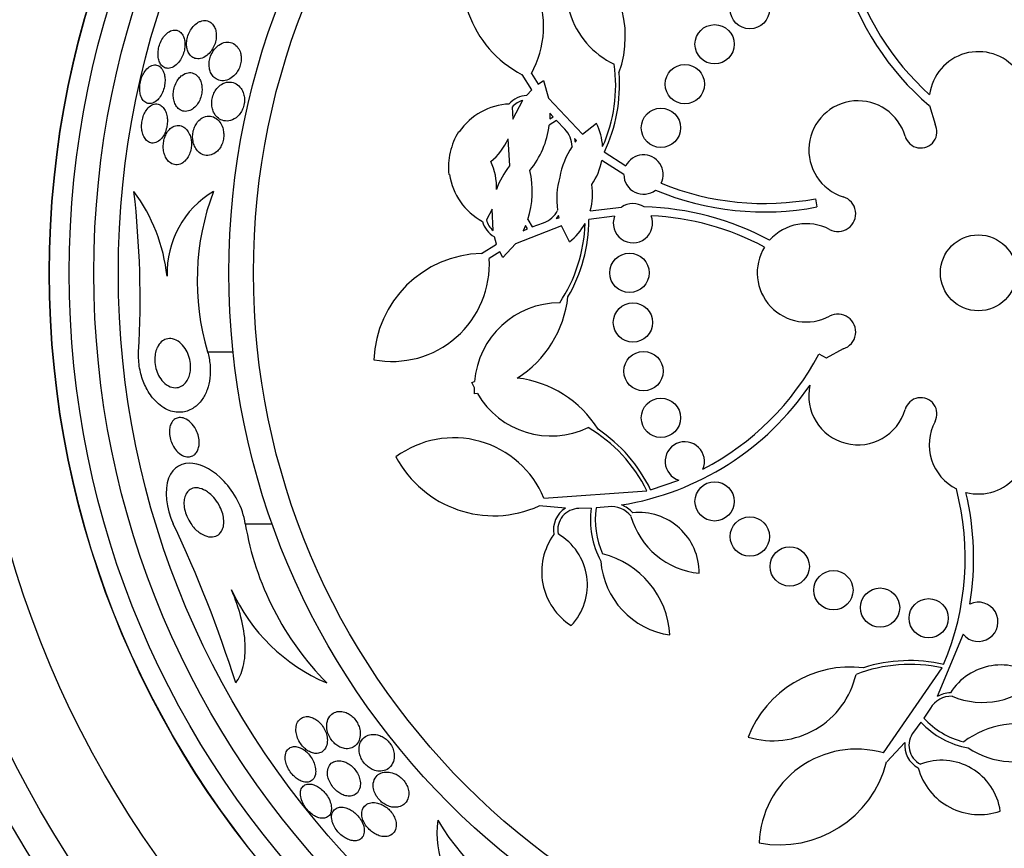
# Model space of a CAD drawing. Units: millimetres. Extents: x 0 to 1478, y 0 to 1765.
# Drawn here: x 584 to 604, y 436 to 453 of the extents above; entities that cross this region are included whole.
import ezdxf
from ezdxf import colors
from ezdxf.entities.mleader import LeaderData, LeaderLine
from ezdxf.math import Vec2, Vec3

# ---------------------------------------------------------------- set-up
doc = ezdxf.new("R2010")
doc.units = ezdxf.units.MM
doc.layers.add('DV3_Défaut', color=7, linetype='Continuous')
doc.layers.add('Défaut', color=7, linetype='Continuous')

# ---------------------------------------------------------------- blocks, each defined once
blk = doc.blocks.new('_DOT')
at = {"color": 0}
blk.add_line((0, 0), (-1, 0), dxfattribs=at)
at = {"color": 0, "const_width": 0.333}
blk.add_lwpolyline([(-0.1665, 0, 1), (0.1665, 0, 1)], format="xyb", close=True, dxfattribs=at)
blk = doc.blocks.new('SE2')
at = {"layer": 'DV3_Défaut', "color": 7, "linetype": 'Continuous'}
for p, q in [((594.604, 451.363), (594.407, 451.67)), ((594.594, 451.692), (594.734, 451.478)), ((594.734, 451.478), (594.838, 451.554)), ((594.838, 451.554), (594.943, 451.191)), ((594.497, 451.249), (594.604, 451.363)), ((594.214, 450.763), (594.419, 451.148)), ((594.943, 451.191), (595.632, 450.457)), ((602.693, 451.045), (602.689, 451.04)), ((602.693, 451.045), (602.808, 450.665)), ((594.203, 451.012), (594.214, 450.763)), ((594.971, 450.885), (594.968, 450.77)), ((595.036, 450.811), (594.971, 450.885)), ((595.104, 450.735), (594.957, 450.641)), ((594.968, 450.77), (595.036, 450.811)), ((595.272, 450.559), (595.104, 450.735)), ((595.632, 450.457), (595.919, 450.68)), ((593.112, 450.511), (593.127, 450.505)), ((594.152, 449.815), (594.119, 450.366)), ((595.468, 450.373), (595.487, 450.294)), ((595.515, 450.33), (595.468, 450.373)), ((595.487, 450.294), (595.515, 450.33)), ((596.078, 450.099), (596.517, 449.813)), ((596.476, 449.638), (596.025, 449.925)), ((592.929, 449.638), (592.913, 449.639)), ((600.373, 449.147), (600.405, 448.978)), ((593.796, 448.934), (593.679, 448.714)), ((593.814, 448.497), (593.796, 448.934)), ((595.792, 448.902), (596.426, 448.972)), ((594.518, 448.721), (594.611, 448.573)), ((594.611, 448.573), (594.838, 448.658)), ((595.146, 448.803), (595.095, 448.741)), ((595.095, 448.741), (595.157, 448.759)), ((595.157, 448.759), (595.146, 448.803)), ((596.287, 448.79), (595.764, 448.723)), ((595.207, 448.594), (594.267, 448.231)), ((594.473, 448.6), (594.426, 448.495)), ((594.426, 448.495), (594.516, 448.534)), ((594.516, 448.534), (594.473, 448.6)), ((595.369, 448.269), (595.207, 448.594)), ((593.577, 448.033), (593.887, 448.224)), ((593.887, 448.224), (593.841, 448.373)), ((594.267, 448.231), (594.016, 447.95)), ((593.954, 448.064), (593.736, 447.931)), ((594.016, 447.95), (593.954, 448.064)), ((588.004, 446.031), (588.523, 446.032)), ((600.939, 446.092), (600.59, 445.899)), ((600.442, 445.987), (600.594, 445.906)), ((600.594, 445.906), (600.59, 445.899)), ((593.383, 445.41), (593.438, 445.426)), ((593.433, 445.297), (593.383, 445.41)), ((593.437, 445.174), (593.433, 445.297)), ((593.494, 445.183), (593.437, 445.174)), ((597.02, 443.222), (597.595, 443.418)), ((594.848, 443.056), (596.944, 443.202)), ((595.285, 442.848), (594.749, 442.895)), ((595.813, 442.851), (595.562, 442.843)), ((596.157, 442.879), (595.915, 442.857)), ((588.771, 442.533), (589.318, 442.533)), ((603.38, 440.284), (602.852, 439.015)), ((601.76, 437.869), (602.952, 439.599)), ((602.714, 438.783), (602.58, 438.58)), ((602.521, 438.496), (602.371, 438.295)), ((602.194, 438.081), (601.824, 437.692))]:
    blk.add_line(p, q, dxfattribs=at)
for centre, radius in [((603.689, 447.638), 30), ((603.689, 447.638), 26.834), ((603.689, 447.638), 26.588), ((603.689, 447.638), 26.346), ((603.689, 447.638), 23.976), ((603.689, 447.638), 23.645), ((603.689, 447.638), 22.655), ((603.689, 447.638), 22), ((603.689, 447.638), 20.5), ((603.689, 447.638), 18.906), ((603.689, 447.638), 18.9), ((603.689, 447.638), 18.5), ((603.689, 447.638), 18), ((603.689, 447.638), 17.5), ((603.689, 447.638), 15.25), ((603.689, 447.638), 14.75), ((599.039, 453.004), 0.4), ((598.323, 452.288), 0.4), ((597.716, 451.477), 0.4), ((597.23, 450.588), 0.4), ((603.689, 447.638), 0.773), ((596.589, 447.638), 0.4), ((596.661, 446.628), 0.4), ((596.876, 445.638), 0.4), ((597.23, 444.689), 0.4), ((598.323, 442.989), 0.4), ((599.039, 442.272), 0.4), ((599.85, 441.665), 0.4), ((600.739, 441.18), 0.4), ((601.688, 440.826), 0.4), ((602.678, 440.61), 0.4)]:
    blk.add_circle(centre, radius, dxfattribs=at)
for centre, radius, start, end in [((603.689, 447.638), 25.906, 0, 187.5341), ((595.432, 453.669), 2.247, 156.3863, 242.8344), ((592.862, 452.655), 1.981, 330.9462, 75.0372), ((597.032, 453.447), 1.737, 150.3954, 244.2857), ((594.268, 452.453), 2.237, 340.4491, 55.9223), ((606.429, 455.395), 5.569, 195.8428, 227.9053), ((606.429, 455.395), 5.741, 196.7027, 229.34), ((603.689, 451.138), 1, 331.7413, 172.8128), ((593.256, 451.452), 3.053, 335.9089, 8.0993), ((593.256, 451.452), 3.131, 334.3842, 4.6211), ((594.534, 450.727), 0.523, 94.0569, 138.5421), ((594.198, 449.781), 1.293, 92.4912, 145.9559), ((594.534, 450.727), 0.436, 105.2456, 139.251), ((601.239, 450.138), 1, 16.1566, 252.5405), ((593.147, 450.871), 1.825, 320.9407, 352.7801), ((594.82, 450.141), 1.224, 3.0378, 26.0976), ((602.517, 450.508), 0.33, 196.1566, 28.2587), ((594.208, 449.825), 1.292, 147.9776, 168.1546), ((594.907, 450.195), 0.516, 1.3125, 44.9135), ((593.009, 450.841), 1.208, 308.9799, 336.8295), ((594.196, 449.781), 1.291, 166.1206, 186.3186), ((596.753, 449.308), 1.605, 145.964, 170.1785), ((596.876, 449.638), 0.4, 333.4322, 154.0498), ((592.676, 449.386), 1.208, 357.4597, 25.3022), ((594.816, 450.141), 1.229, 324.8788, 349.8977), ((594.208, 449.825), 1.293, 188.3299, 241.7945), ((595.431, 448.786), 1.642, 141.195, 160.5623), ((592.788, 449.3), 1.825, 341.5056, 13.345), ((596.876, 449.638), 0.4, 180.0742, 307.4078), ((596.715, 449.143), 1.605, 164.1072, 188.3217), ((594.608, 449.233), 1.229, 344.3972, 9.3977), ((599.333, 454.618), 5.569, 247.8601, 280.7685), ((567.438, 447.104), 19.193, 356.7945, 6.5494), ((583.657, 447.184), 3.544, 6.2834, 36.521), ((589.107, 447.636), 1.927, 120.6781, 181.9211), ((592.902, 447.485), 5.109, 159.2699, 196.5359), ((599.333, 454.618), 5.741, 247.3213, 280.7685), ((596.661, 448.645), 0.403, 55.8779, 125.7079), ((600.831, 448.839), 0.362, 241.8748, 72.5405), ((594.668, 449.144), 0.516, 289.3462, 332.9992), ((596.736, 443.24), 5.741, 61.8787, 88.4915), ((594.1, 448.827), 0.523, 195.706, 240.2664), ((594.1, 448.827), 0.436, 195.0294, 229.0454), ((592.634, 448.728), 3.053, 326.1864, 358.3768), ((592.634, 448.728), 3.131, 329.6646, 359.9015), ((594.611, 449.232), 1.226, 308.2042, 331.2319), ((596.661, 448.649), 0.4, 159.2348, 22.351), ((596.736, 443.24), 5.569, 62.145, 86.9624), ((600.189, 447.638), 1, 61.8748, 138.334), ((593.634, 445.787), 2.247, 91.4513, 177.8994), ((600.189, 447.638), 1, 148.3216, 298.1252), ((591.758, 447.816), 1.981, 259.2485, 3.3396), ((595.17, 445.292), 1.737, 90, 175.5779), ((593.112, 447.388), 2.237, 302.3043, 353.8367), ((600.831, 446.437), 0.362, 287.4595, 118.1252), ((595.516, 448.584), 5.569, 297.4588, 332.1971), ((594.051, 443.275), 2.237, 31.8776, 83.41), ((595.516, 448.584), 5.741, 279.1123, 325.785), ((601.239, 445.138), 1, 167.4116, 343.8434), ((594.996, 446.056), 1.737, 210.1364, 295.7143), ((602.517, 444.768), 0.33, 331.7413, 163.8434), ((603.689, 444.138), 1, 151.7413, 243.4667), ((603.689, 444.138), 1, 255.4603, 28.2587), ((594.202, 441.859), 3.053, 26.084, 59.5279), ((594.202, 441.859), 3.131, 25.8127, 56.0496), ((593.016, 442.301), 1.981, 22.3747, 126.4658), ((597.716, 443.8), 0.4, 336.924, 252.4588), ((593.826, 444.943), 2.247, 207.8149, 294.2629), ((597.853, 441.838), 5.569, 337.0974, 14.6158), ((597.853, 441.838), 5.741, 350.5871, 13.415), ((595.566, 442.407), 0.523, 122.4706, 189.9916), ((595.566, 442.407), 0.437, 90.4634, 190.6638), ((597.506, 442.599), 1.712, 171.5258, 208.7702), ((597.506, 442.599), 1.612, 170.7733, 204.9162), ((596.215, 442.368), 0.515, 37.8773, 96.4162), ((596.215, 442.368), 0.587, 41.3431, 69.0013), ((598.164, 443.124), 1.605, 195.9143, 264.4324), ((596.781, 441.534), 1.228, 359.647, 95.8688), ((564.248, 431.59), 25.52, 17.5697, 25.3894), ((594.724, 443.539), 6.038, 189.5898, 224.6637), ((596.096, 441.554), 1.293, 143.9198, 237.7295), ((594.529, 441.286), 1.204, 316.702, 59.7079), ((595.593, 440.152), 1.825, 3.7083, 75.6877), ((597.648, 441.9), 1.647, 184.358, 261.834), ((591.871, 442.708), 3.704, 204.2308, 247.1138), ((603.689, 440.538), 0.4, 219.456, 115.4218), ((601.091, 437.382), 2.237, 83.3062, 158.7794), ((602.292, 436.618), 3.053, 77.5126, 110.9564), ((602.292, 436.618), 3.131, 77.2413, 107.4782), ((604.154, 438.432), 1.228, 51.0756, 147.2973), ((599.506, 439.855), 1.737, 253.2526, 347.1429), ((603.774, 440.504), 1.605, 247.3428, 315.8609), ((603.149, 438.509), 0.515, 89.3059, 147.8447), ((603.149, 438.509), 0.587, 92.7717, 120.4299), ((603.774, 439.662), 1.712, 222.9544, 260.1988), ((603.774, 439.662), 1.612, 222.2019, 256.3447), ((604.494, 436.641), 1.825, 71.0758, 127.1162), ((602.714, 438.026), 0.437, 141.8919, 242.0923), ((602.714, 438.026), 0.523, 173.8992, 241.4201), ((601.207, 435.967), 1.981, 73.8033, 177.8944), ((604.408, 439.338), 1.647, 235.7866, 297.1714), ((599.646, 438.247), 2.247, 259.2434, 345.6915), ((602.944, 436.517), 1.204, 8.1306, 111.1365), ((603.711, 437.909), 1.293, 195.3483, 289.1581), ((594.599, 436.236), 1.927, 172.1074, 233.349), ((597.082, 439.109), 5.109, 210.6984, 247.9645)]:
    blk.add_arc(centre, radius, start, end, dxfattribs=at)
for points, knots in [([(587.802, 452.727), (587.77, 452.707), (587.738, 452.681), (587.71, 452.647), (587.685, 452.619), (587.662, 452.586), (587.643, 452.55), (587.623, 452.513), (587.607, 452.471), (587.596, 452.43), (587.586, 452.393), (587.58, 452.355), (587.578, 452.319), (587.576, 452.284), (587.578, 452.25), (587.583, 452.219), (587.589, 452.186), (587.598, 452.155), (587.61, 452.129), (587.625, 452.098), (587.643, 452.072), (587.664, 452.052), (587.689, 452.028), (587.717, 452.011), (587.748, 452.002), (587.784, 451.991), (587.823, 451.99), (587.862, 451.999), (587.904, 452.008), (587.948, 452.029), (587.99, 452.062), (588.02, 452.085), (588.049, 452.115), (588.075, 452.15), (588.097, 452.179), (588.117, 452.213), (588.134, 452.25), (588.15, 452.286), (588.163, 452.327), (588.171, 452.366), (588.179, 452.402), (588.182, 452.438), (588.182, 452.472), (588.181, 452.506), (588.177, 452.539), (588.17, 452.569), (588.162, 452.602), (588.15, 452.631), (588.135, 452.656), (588.118, 452.686), (588.096, 452.71), (588.072, 452.728), (588.044, 452.75), (588.012, 452.764), (587.978, 452.769), (587.94, 452.775), (587.898, 452.77), (587.857, 452.755), (587.839, 452.748), (587.82, 452.738), (587.802, 452.727)], [0, 0, 0, 0, 0.054789, 0.054789, 0.054789, 0.1009, 0.1009, 0.1009, 0.147396, 0.147396, 0.147396, 0.188165, 0.188165, 0.188165, 0.227582, 0.227582, 0.227582, 0.270388, 0.270388, 0.270388, 0.32013, 0.32013, 0.32013, 0.379317, 0.379317, 0.379317, 0.44795, 0.44795, 0.44795, 0.520867, 0.520867, 0.520867, 0.572595, 0.572595, 0.572595, 0.616039, 0.616039, 0.616039, 0.659781, 0.659781, 0.659781, 0.69908, 0.69908, 0.69908, 0.73856, 0.73856, 0.73856, 0.782776, 0.782776, 0.782776, 0.835147, 0.835147, 0.835147, 0.897636, 0.897636, 0.897636, 0.968602, 0.968602, 0.968602, 1, 1, 1, 1]), ([(587.167, 452.502), (587.141, 452.479), (587.116, 452.449), (587.093, 452.414), (587.071, 452.379), (587.05, 452.339), (587.034, 452.296), (587.02, 452.258), (587.009, 452.217), (587.003, 452.177), (586.997, 452.14), (586.995, 452.103), (586.996, 452.069), (586.998, 452.034), (587.003, 452), (587.011, 451.971), (587.02, 451.938), (587.033, 451.909), (587.048, 451.886), (587.066, 451.858), (587.088, 451.837), (587.112, 451.822), (587.139, 451.806), (587.17, 451.797), (587.203, 451.798), (587.238, 451.798), (587.276, 451.809), (587.313, 451.831), (587.349, 451.851), (587.386, 451.883), (587.419, 451.924), (587.442, 451.952), (587.464, 451.986), (587.482, 452.023), (587.5, 452.06), (587.516, 452.101), (587.526, 452.143), (587.536, 452.18), (587.542, 452.219), (587.544, 452.255), (587.546, 452.291), (587.544, 452.326), (587.539, 452.357), (587.534, 452.391), (587.524, 452.423), (587.512, 452.449), (587.499, 452.48), (587.481, 452.506), (587.461, 452.526), (587.438, 452.549), (587.411, 452.564), (587.382, 452.572), (587.35, 452.581), (587.315, 452.58), (587.279, 452.569), (587.242, 452.558), (587.203, 452.535), (587.167, 452.502)], [0, 0, 0, 0, 0.049984, 0.049984, 0.049984, 0.100385, 0.100385, 0.100385, 0.145304, 0.145304, 0.145304, 0.186657, 0.186657, 0.186657, 0.22923, 0.22923, 0.22923, 0.27667, 0.27667, 0.27667, 0.331582, 0.331582, 0.331582, 0.394859, 0.394859, 0.394859, 0.463901, 0.463901, 0.463901, 0.531492, 0.531492, 0.531492, 0.578055, 0.578055, 0.578055, 0.624948, 0.624948, 0.624948, 0.666955, 0.666955, 0.666955, 0.707982, 0.707982, 0.707982, 0.752446, 0.752446, 0.752446, 0.803565, 0.803565, 0.803565, 0.863189, 0.863189, 0.863189, 0.930334, 0.930334, 0.930334, 1, 1, 1, 1]), ([(588.207, 452.251), (588.179, 452.228), (588.152, 452.199), (588.128, 452.165), (588.104, 452.131), (588.083, 452.091), (588.067, 452.049), (588.054, 452.012), (588.044, 451.973), (588.039, 451.935), (588.035, 451.9), (588.034, 451.866), (588.037, 451.833), (588.041, 451.8), (588.048, 451.768), (588.058, 451.739), (588.069, 451.706), (588.085, 451.677), (588.103, 451.652), (588.125, 451.623), (588.151, 451.599), (588.179, 451.582), (588.214, 451.562), (588.252, 451.55), (588.292, 451.547), (588.337, 451.545), (588.385, 451.553), (588.432, 451.574), (588.469, 451.591), (588.505, 451.615), (588.539, 451.647), (588.566, 451.672), (588.592, 451.703), (588.614, 451.738), (588.633, 451.768), (588.649, 451.801), (588.662, 451.836), (588.674, 451.871), (588.683, 451.909), (588.687, 451.945), (588.691, 451.979), (588.691, 452.013), (588.687, 452.045), (588.684, 452.078), (588.676, 452.11), (588.666, 452.138), (588.651, 452.179), (588.63, 452.214), (588.605, 452.241), (588.575, 452.276), (588.539, 452.301), (588.5, 452.315), (588.46, 452.33), (588.417, 452.334), (588.374, 452.328), (588.327, 452.322), (588.278, 452.303), (588.232, 452.27), (588.224, 452.264), (588.215, 452.258), (588.207, 452.251)], [0, 0, 0, 0, 0.047168, 0.047168, 0.047168, 0.094864, 0.094864, 0.094864, 0.135982, 0.135982, 0.135982, 0.173195, 0.173195, 0.173195, 0.212346, 0.212346, 0.212346, 0.257693, 0.257693, 0.257693, 0.312683, 0.312683, 0.312683, 0.379214, 0.379214, 0.379214, 0.454685, 0.454685, 0.454685, 0.512853, 0.512853, 0.512853, 0.558874, 0.558874, 0.558874, 0.597867, 0.597867, 0.597867, 0.63704, 0.63704, 0.63704, 0.673594, 0.673594, 0.673594, 0.712425, 0.712425, 0.712425, 0.768619, 0.768619, 0.768619, 0.838717, 0.838717, 0.838717, 0.909451, 0.909451, 0.909451, 0.985959, 0.985959, 0.985959, 1, 1, 1, 1]), ([(586.727, 451.735), (586.708, 451.707), (586.689, 451.674), (586.674, 451.638), (586.658, 451.602), (586.646, 451.562), (586.637, 451.522), (586.629, 451.484), (586.624, 451.445), (586.623, 451.408), (586.622, 451.371), (586.624, 451.335), (586.63, 451.303), (586.636, 451.267), (586.645, 451.235), (586.658, 451.208), (586.672, 451.176), (586.69, 451.15), (586.71, 451.13), (586.733, 451.107), (586.76, 451.092), (586.788, 451.085), (586.819, 451.078), (586.853, 451.08), (586.887, 451.092), (586.921, 451.104), (586.957, 451.127), (586.99, 451.161), (587.014, 451.185), (587.037, 451.216), (587.058, 451.251), (587.078, 451.286), (587.097, 451.327), (587.11, 451.37), (587.122, 451.408), (587.131, 451.449), (587.135, 451.488), (587.139, 451.525), (587.14, 451.562), (587.137, 451.596), (587.135, 451.633), (587.128, 451.667), (587.119, 451.697), (587.109, 451.731), (587.095, 451.76), (587.078, 451.784), (587.059, 451.812), (587.036, 451.834), (587.012, 451.848), (586.984, 451.864), (586.953, 451.871), (586.921, 451.868), (586.887, 451.865), (586.852, 451.852), (586.818, 451.828), (586.786, 451.806), (586.755, 451.775), (586.727, 451.735)], [0, 0, 0, 0, 0.044778, 0.044778, 0.044778, 0.089766, 0.089766, 0.089766, 0.13233, 0.13233, 0.13233, 0.174917, 0.174917, 0.174917, 0.22125, 0.22125, 0.22125, 0.274068, 0.274068, 0.274068, 0.334693, 0.334693, 0.334693, 0.401636, 0.401636, 0.401636, 0.469263, 0.469263, 0.469263, 0.518793, 0.518793, 0.518793, 0.568716, 0.568716, 0.568716, 0.612734, 0.612734, 0.612734, 0.654399, 0.654399, 0.654399, 0.69829, 0.69829, 0.69829, 0.747759, 0.747759, 0.747759, 0.804919, 0.804919, 0.804919, 0.869604, 0.869604, 0.869604, 0.937768, 0.937768, 0.937768, 1, 1, 1, 1]), ([(587.453, 451.629), (587.428, 451.605), (587.405, 451.576), (587.384, 451.542), (587.364, 451.508), (587.346, 451.469), (587.333, 451.428), (587.321, 451.391), (587.312, 451.352), (587.308, 451.313), (587.305, 451.277), (587.305, 451.241), (587.308, 451.208), (587.311, 451.173), (587.319, 451.139), (587.329, 451.109), (587.34, 451.075), (587.356, 451.045), (587.374, 451.02), (587.395, 450.991), (587.42, 450.968), (587.448, 450.952), (587.48, 450.933), (587.515, 450.923), (587.552, 450.923), (587.592, 450.923), (587.634, 450.934), (587.675, 450.957), (587.706, 450.974), (587.737, 450.999), (587.766, 451.031), (587.789, 451.057), (587.811, 451.089), (587.83, 451.124), (587.849, 451.16), (587.864, 451.2), (587.875, 451.241), (587.884, 451.278), (587.889, 451.316), (587.891, 451.352), (587.892, 451.387), (587.89, 451.422), (587.885, 451.454), (587.879, 451.489), (587.869, 451.522), (587.857, 451.551), (587.842, 451.584), (587.824, 451.613), (587.803, 451.636), (587.778, 451.664), (587.749, 451.684), (587.719, 451.697), (587.684, 451.712), (587.645, 451.716), (587.606, 451.71), (587.566, 451.704), (587.524, 451.686), (587.484, 451.656), (587.474, 451.648), (587.463, 451.639), (587.453, 451.629)], [0, 0, 0, 0, 0.046331, 0.046331, 0.046331, 0.093055, 0.093055, 0.093055, 0.134952, 0.134952, 0.134952, 0.174336, 0.174336, 0.174336, 0.21615, 0.21615, 0.21615, 0.264137, 0.264137, 0.264137, 0.321067, 0.321067, 0.321067, 0.387683, 0.387683, 0.387683, 0.460191, 0.460191, 0.460191, 0.515058, 0.515058, 0.515058, 0.560435, 0.560435, 0.560435, 0.606193, 0.606193, 0.606193, 0.646374, 0.646374, 0.646374, 0.685515, 0.685515, 0.685515, 0.728494, 0.728494, 0.728494, 0.778919, 0.778919, 0.778919, 0.839152, 0.839152, 0.839152, 0.908548, 0.908548, 0.908548, 0.980907, 0.980907, 0.980907, 1, 1, 1, 1]), ([(588.207, 451.405), (588.184, 451.38), (588.163, 451.35), (588.146, 451.317), (588.128, 451.284), (588.113, 451.246), (588.103, 451.208), (588.095, 451.173), (588.089, 451.136), (588.088, 451.101), (588.087, 451.067), (588.09, 451.033), (588.096, 451.002), (588.103, 450.967), (588.113, 450.935), (588.126, 450.907), (588.146, 450.865), (588.172, 450.83), (588.201, 450.802), (588.231, 450.775), (588.264, 450.755), (588.3, 450.742), (588.342, 450.727), (588.389, 450.723), (588.435, 450.73), (588.484, 450.738), (588.536, 450.758), (588.583, 450.794), (588.612, 450.815), (588.64, 450.843), (588.664, 450.876), (588.685, 450.904), (588.703, 450.935), (588.718, 450.97), (588.732, 451.004), (588.743, 451.042), (588.749, 451.08), (588.755, 451.114), (588.756, 451.149), (588.755, 451.182), (588.752, 451.216), (588.747, 451.248), (588.738, 451.278), (588.725, 451.321), (588.707, 451.358), (588.685, 451.39), (588.657, 451.43), (588.622, 451.461), (588.585, 451.483), (588.547, 451.505), (588.505, 451.517), (588.463, 451.52), (588.415, 451.522), (588.364, 451.513), (588.316, 451.489), (588.278, 451.47), (588.24, 451.442), (588.207, 451.405)], [0, 0, 0, 0, 0.040888, 0.040888, 0.040888, 0.08211, 0.08211, 0.08211, 0.119683, 0.119683, 0.119683, 0.156282, 0.156282, 0.156282, 0.196922, 0.196922, 0.196922, 0.257337, 0.257337, 0.257337, 0.318585, 0.318585, 0.318585, 0.392613, 0.392613, 0.392613, 0.470662, 0.470662, 0.470662, 0.517974, 0.517974, 0.517974, 0.557495, 0.557495, 0.557495, 0.597287, 0.597287, 0.597287, 0.633146, 0.633146, 0.633146, 0.670197, 0.670197, 0.670197, 0.723606, 0.723606, 0.723606, 0.791981, 0.791981, 0.791981, 0.86124, 0.86124, 0.86124, 0.939248, 0.939248, 0.939248, 1, 1, 1, 1]), ([(586.752, 450.94), (586.734, 450.912), (586.717, 450.879), (586.703, 450.844), (586.689, 450.808), (586.678, 450.769), (586.671, 450.73), (586.665, 450.693), (586.662, 450.654), (586.662, 450.618), (586.662, 450.581), (586.666, 450.545), (586.673, 450.512), (586.68, 450.475), (586.692, 450.442), (586.705, 450.414), (586.721, 450.381), (586.741, 450.353), (586.763, 450.332), (586.788, 450.308), (586.817, 450.291), (586.847, 450.283), (586.88, 450.275), (586.916, 450.277), (586.951, 450.289), (586.986, 450.302), (587.022, 450.325), (587.055, 450.36), (587.078, 450.384), (587.1, 450.414), (587.119, 450.448), (587.138, 450.483), (587.154, 450.523), (587.165, 450.565), (587.176, 450.602), (587.182, 450.641), (587.185, 450.68), (587.188, 450.717), (587.188, 450.754), (587.184, 450.788), (587.18, 450.825), (587.172, 450.86), (587.161, 450.891), (587.15, 450.926), (587.134, 450.957), (587.116, 450.982), (587.095, 451.012), (587.07, 451.035), (587.044, 451.051), (587.014, 451.068), (586.981, 451.076), (586.947, 451.074), (586.912, 451.072), (586.875, 451.059), (586.84, 451.034), (586.809, 451.012), (586.779, 450.98), (586.752, 450.94)], [0, 0, 0, 0, 0.043179, 0.043179, 0.043179, 0.086533, 0.086533, 0.086533, 0.127962, 0.127962, 0.127962, 0.170261, 0.170261, 0.170261, 0.217132, 0.217132, 0.217132, 0.271283, 0.271283, 0.271283, 0.333833, 0.333833, 0.333833, 0.402587, 0.402587, 0.402587, 0.470707, 0.470707, 0.470707, 0.518093, 0.518093, 0.518093, 0.56584, 0.56584, 0.56584, 0.60825, 0.60825, 0.60825, 0.649169, 0.649169, 0.649169, 0.693156, 0.693156, 0.693156, 0.743539, 0.743539, 0.743539, 0.802339, 0.802339, 0.802339, 0.868935, 0.868935, 0.868935, 0.938256, 0.938256, 0.938256, 1, 1, 1, 1]), ([(587.776, 450.673), (587.758, 450.645), (587.742, 450.613), (587.73, 450.579), (587.718, 450.545), (587.709, 450.508), (587.704, 450.472), (587.7, 450.436), (587.699, 450.401), (587.702, 450.367), (587.704, 450.331), (587.711, 450.297), (587.72, 450.266), (587.731, 450.231), (587.746, 450.198), (587.763, 450.17), (587.784, 450.136), (587.809, 450.108), (587.836, 450.086), (587.869, 450.059), (587.906, 450.041), (587.944, 450.033), (587.988, 450.023), (588.034, 450.025), (588.08, 450.039), (588.115, 450.051), (588.151, 450.07), (588.184, 450.098), (588.211, 450.12), (588.236, 450.148), (588.258, 450.181), (588.276, 450.209), (588.292, 450.242), (588.305, 450.276), (588.317, 450.31), (588.326, 450.348), (588.33, 450.385), (588.334, 450.42), (588.335, 450.455), (588.331, 450.488), (588.328, 450.523), (588.321, 450.557), (588.312, 450.588), (588.298, 450.632), (588.278, 450.671), (588.254, 450.703), (588.225, 450.743), (588.19, 450.774), (588.153, 450.795), (588.115, 450.816), (588.074, 450.827), (588.032, 450.828), (587.987, 450.828), (587.939, 450.816), (587.894, 450.79), (587.865, 450.772), (587.836, 450.748), (587.809, 450.718), (587.798, 450.704), (587.786, 450.689), (587.776, 450.673)], [0, 0, 0, 0, 0.038611, 0.038611, 0.038611, 0.077379, 0.077379, 0.077379, 0.114578, 0.114578, 0.114578, 0.153713, 0.153713, 0.153713, 0.199009, 0.199009, 0.199009, 0.253924, 0.253924, 0.253924, 0.320382, 0.320382, 0.320382, 0.395836, 0.395836, 0.395836, 0.454195, 0.454195, 0.454195, 0.500339, 0.500339, 0.500339, 0.539403, 0.539403, 0.539403, 0.578649, 0.578649, 0.578649, 0.615226, 0.615226, 0.615226, 0.654036, 0.654036, 0.654036, 0.710153, 0.710153, 0.710153, 0.780187, 0.780187, 0.780187, 0.850863, 0.850863, 0.850863, 0.927412, 0.927412, 0.927412, 0.977646, 0.977646, 0.977646, 1, 1, 1, 1]), ([(587.164, 450.465), (587.148, 450.435), (587.134, 450.401), (587.124, 450.366), (587.114, 450.33), (587.107, 450.292), (587.104, 450.255), (587.101, 450.219), (587.102, 450.182), (587.106, 450.148), (587.11, 450.111), (587.118, 450.076), (587.128, 450.045), (587.141, 450.009), (587.157, 449.977), (587.175, 449.95), (587.197, 449.917), (587.223, 449.892), (587.251, 449.873), (587.284, 449.851), (587.32, 449.839), (587.357, 449.837), (587.396, 449.834), (587.438, 449.843), (587.478, 449.865), (587.507, 449.881), (587.536, 449.904), (587.563, 449.934), (587.585, 449.96), (587.605, 449.99), (587.622, 450.024), (587.639, 450.059), (587.653, 450.098), (587.662, 450.138), (587.67, 450.174), (587.675, 450.212), (587.676, 450.248), (587.676, 450.285), (587.673, 450.32), (587.668, 450.353), (587.661, 450.39), (587.651, 450.424), (587.638, 450.455), (587.623, 450.491), (587.604, 450.522), (587.582, 450.547), (587.557, 450.578), (587.528, 450.601), (587.497, 450.617), (587.461, 450.634), (587.423, 450.641), (587.384, 450.637), (587.345, 450.633), (587.303, 450.617), (587.265, 450.588), (587.239, 450.569), (587.214, 450.543), (587.192, 450.511), (587.182, 450.497), (587.173, 450.481), (587.164, 450.465)], [0, 0, 0, 0, 0.04002, 0.04002, 0.04002, 0.080122, 0.080122, 0.080122, 0.119457, 0.119457, 0.119457, 0.161787, 0.161787, 0.161787, 0.210754, 0.210754, 0.210754, 0.268998, 0.268998, 0.268998, 0.336869, 0.336869, 0.336869, 0.40979, 0.40979, 0.40979, 0.462853, 0.462853, 0.462853, 0.507074, 0.507074, 0.507074, 0.55163, 0.55163, 0.55163, 0.591234, 0.591234, 0.591234, 0.630492, 0.630492, 0.630492, 0.674108, 0.674108, 0.674108, 0.725599, 0.725599, 0.725599, 0.787131, 0.787131, 0.787131, 0.857532, 0.857532, 0.857532, 0.92981, 0.92981, 0.92981, 0.978135, 0.978135, 0.978135, 1, 1, 1, 1]), ([(586.982, 446.122), (587.004, 446.167), (587.032, 446.205), (587.063, 446.232), (587.094, 446.26), (587.128, 446.279), (587.163, 446.29), (587.205, 446.302), (587.249, 446.303), (587.292, 446.294), (587.342, 446.283), (587.392, 446.258), (587.438, 446.221), (587.478, 446.189), (587.516, 446.148), (587.549, 446.097), (587.575, 446.057), (587.599, 446.009), (587.618, 445.958), (587.636, 445.907), (587.65, 445.849), (587.656, 445.792), (587.661, 445.743), (587.66, 445.694), (587.655, 445.647), (587.649, 445.605), (587.64, 445.564), (587.627, 445.528), (587.613, 445.489), (587.595, 445.455), (587.574, 445.426), (587.55, 445.393), (587.523, 445.366), (587.494, 445.346), (587.459, 445.322), (587.421, 445.308), (587.382, 445.303), (587.337, 445.296), (587.29, 445.302), (587.244, 445.32), (587.194, 445.339), (587.144, 445.373), (587.1, 445.42), (587.066, 445.456), (587.035, 445.5), (587.008, 445.551), (586.986, 445.594), (586.968, 445.642), (586.954, 445.692), (586.941, 445.743), (586.932, 445.798), (586.93, 445.852), (586.929, 445.899), (586.932, 445.946), (586.94, 445.989), (586.947, 446.031), (586.959, 446.071), (586.974, 446.105), (586.976, 446.111), (586.979, 446.116), (586.982, 446.122)], [0, 0, 0, 0, 0.054403, 0.054403, 0.054403, 0.108321, 0.108321, 0.108321, 0.171558, 0.171558, 0.171558, 0.243242, 0.243242, 0.243242, 0.303861, 0.303861, 0.303861, 0.352711, 0.352711, 0.352711, 0.402106, 0.402106, 0.402106, 0.443815, 0.443815, 0.443815, 0.482225, 0.482225, 0.482225, 0.523063, 0.523063, 0.523063, 0.570402, 0.570402, 0.570402, 0.627239, 0.627239, 0.627239, 0.694334, 0.694334, 0.694334, 0.767453, 0.767453, 0.767453, 0.822443, 0.822443, 0.822443, 0.86807, 0.86807, 0.86807, 0.914077, 0.914077, 0.914077, 0.954477, 0.954477, 0.954477, 0.993581, 0.993581, 0.993581, 1, 1, 1, 1]), ([(588.004, 446.031), (588.029, 445.948), (588.046, 445.859), (588.055, 445.77), (588.063, 445.678), (588.062, 445.584), (588.051, 445.497), (588.041, 445.413), (588.022, 445.332), (587.995, 445.26), (587.967, 445.183), (587.931, 445.115), (587.89, 445.057), (587.842, 444.99), (587.787, 444.936), (587.728, 444.896), (587.658, 444.847), (587.581, 444.818), (587.503, 444.806), (587.412, 444.792), (587.316, 444.803), (587.224, 444.838), (587.124, 444.876), (587.025, 444.943), (586.936, 445.038), (586.869, 445.109), (586.807, 445.197), (586.755, 445.299), (586.711, 445.384), (586.674, 445.48), (586.647, 445.581), (586.621, 445.683), (586.604, 445.793), (586.6, 445.9), (586.598, 445.944), (586.599, 445.988), (586.601, 446.031)], [0, 0, 0, 0, 0.067156, 0.067156, 0.067156, 0.136701, 0.136701, 0.136701, 0.203879, 0.203879, 0.203879, 0.275511, 0.275511, 0.275511, 0.359002, 0.359002, 0.359002, 0.459769, 0.459769, 0.459769, 0.578933, 0.578933, 0.578933, 0.708331, 0.708331, 0.708331, 0.805121, 0.805121, 0.805121, 0.885855, 0.885855, 0.885855, 0.967238, 0.967238, 0.967238, 1, 1, 1, 1]), ([(587.262, 444.572), (587.279, 444.605), (587.3, 444.632), (587.325, 444.652), (587.349, 444.671), (587.376, 444.683), (587.404, 444.689), (587.437, 444.696), (587.472, 444.694), (587.507, 444.685), (587.548, 444.674), (587.59, 444.652), (587.629, 444.62), (587.67, 444.587), (587.71, 444.543), (587.743, 444.489), (587.765, 444.455), (587.785, 444.415), (587.8, 444.373), (587.815, 444.331), (587.826, 444.285), (587.831, 444.24), (587.835, 444.202), (587.835, 444.163), (587.831, 444.128), (587.827, 444.096), (587.819, 444.066), (587.808, 444.04), (587.797, 444.012), (587.783, 443.987), (587.766, 443.968), (587.747, 443.945), (587.725, 443.927), (587.701, 443.915), (587.673, 443.9), (587.641, 443.893), (587.61, 443.894), (587.572, 443.894), (587.533, 443.904), (587.494, 443.923), (587.452, 443.944), (587.41, 443.977), (587.372, 444.02), (587.343, 444.052), (587.317, 444.09), (587.294, 444.134), (587.276, 444.169), (587.26, 444.209), (587.248, 444.25), (587.237, 444.292), (587.229, 444.336), (587.227, 444.378), (587.225, 444.415), (587.228, 444.451), (587.234, 444.484), (587.24, 444.516), (587.25, 444.546), (587.262, 444.572)], [0, 0, 0, 0, 0.052845, 0.052845, 0.052845, 0.105183, 0.105183, 0.105183, 0.167197, 0.167197, 0.167197, 0.239084, 0.239084, 0.239084, 0.313659, 0.313659, 0.313659, 0.361707, 0.361707, 0.361707, 0.410313, 0.410313, 0.410313, 0.451368, 0.451368, 0.451368, 0.488917, 0.488917, 0.488917, 0.528887, 0.528887, 0.528887, 0.575495, 0.575495, 0.575495, 0.631979, 0.631979, 0.631979, 0.699466, 0.699466, 0.699466, 0.773929, 0.773929, 0.773929, 0.82944, 0.82944, 0.82944, 0.874846, 0.874846, 0.874846, 0.920675, 0.920675, 0.920675, 0.960407, 0.960407, 0.960407, 1, 1, 1, 1]), ([(588.771, 442.533), (588.725, 442.866), (588.542, 443.181), (588.136, 443.61), (587.912, 443.737), (587.497, 443.783), (587.304, 443.694), (587.117, 443.222), (587.159, 442.838), (587.303, 442.532)], [0, 0, 0, 0, 0.25, 0.25, 0.5, 0.5, 0.75, 0.75, 1, 1, 1, 1]), ([(587.541, 443.081), (587.554, 443.122), (587.573, 443.157), (587.595, 443.185), (587.618, 443.211), (587.645, 443.231), (587.674, 443.244), (587.716, 443.263), (587.763, 443.267), (587.811, 443.261), (587.86, 443.254), (587.911, 443.235), (587.961, 443.207), (588.018, 443.174), (588.076, 443.127), (588.129, 443.068), (588.169, 443.023), (588.206, 442.971), (588.238, 442.914), (588.264, 442.868), (588.286, 442.818), (588.303, 442.767), (588.317, 442.723), (588.327, 442.677), (588.331, 442.633), (588.336, 442.589), (588.336, 442.546), (588.33, 442.507), (588.325, 442.47), (588.315, 442.436), (588.302, 442.407), (588.287, 442.376), (588.269, 442.35), (588.248, 442.33), (588.217, 442.3), (588.18, 442.28), (588.141, 442.271), (588.093, 442.259), (588.039, 442.262), (587.986, 442.278), (587.932, 442.294), (587.877, 442.323), (587.824, 442.363), (587.767, 442.407), (587.711, 442.465), (587.664, 442.535), (587.633, 442.581), (587.604, 442.632), (587.582, 442.686), (587.563, 442.731), (587.547, 442.78), (587.537, 442.828), (587.527, 442.877), (587.523, 442.926), (587.524, 442.971), (587.526, 443.011), (587.531, 443.048), (587.541, 443.081)], [0, 0, 0, 0, 0.046154, 0.046154, 0.046154, 0.091844, 0.091844, 0.091844, 0.15766, 0.15766, 0.15766, 0.224222, 0.224222, 0.224222, 0.300869, 0.300869, 0.300869, 0.358015, 0.358015, 0.358015, 0.403066, 0.403066, 0.403066, 0.441248, 0.441248, 0.441248, 0.479593, 0.479593, 0.479593, 0.515564, 0.515564, 0.515564, 0.554144, 0.554144, 0.554144, 0.610949, 0.610949, 0.610949, 0.682224, 0.682224, 0.682224, 0.754169, 0.754169, 0.754169, 0.831521, 0.831521, 0.831521, 0.881089, 0.881089, 0.881089, 0.922419, 0.922419, 0.922419, 0.964053, 0.964053, 0.964053, 1, 1, 1, 1]), ([(588.577, 439.294), (588.645, 439.383), (588.697, 439.494), (588.764, 439.765), (588.778, 439.919), (588.761, 440.262), (588.732, 440.443), (588.636, 440.817), (588.571, 441.004), (588.493, 441.187)], [0, 0, 0, 0, 0.25, 0.25, 0.5, 0.5, 0.75, 0.75, 1, 1, 1, 1]), ([(589.808, 438.411), (589.801, 438.374), (589.8, 438.332), (589.806, 438.288), (589.811, 438.251), (589.822, 438.211), (589.837, 438.172), (589.853, 438.133), (589.874, 438.093), (589.899, 438.057), (589.921, 438.025), (589.947, 437.995), (589.974, 437.97), (590, 437.946), (590.027, 437.925), (590.054, 437.909), (590.084, 437.891), (590.113, 437.879), (590.141, 437.871), (590.174, 437.861), (590.205, 437.858), (590.234, 437.86), (590.269, 437.863), (590.3, 437.873), (590.327, 437.889), (590.358, 437.908), (590.385, 437.935), (590.404, 437.969), (590.425, 438.006), (590.438, 438.051), (590.441, 438.103), (590.444, 438.14), (590.441, 438.182), (590.431, 438.226), (590.423, 438.262), (590.41, 438.3), (590.393, 438.336), (590.375, 438.373), (590.353, 438.41), (590.327, 438.443), (590.304, 438.472), (590.278, 438.498), (590.251, 438.52), (590.224, 438.542), (590.197, 438.56), (590.169, 438.574), (590.139, 438.589), (590.109, 438.599), (590.08, 438.605), (590.046, 438.611), (590.014, 438.611), (589.985, 438.605), (589.95, 438.599), (589.919, 438.584), (589.893, 438.563), (589.863, 438.539), (589.839, 438.507), (589.824, 438.467), (589.817, 438.45), (589.811, 438.431), (589.808, 438.411)], [0, 0, 0, 0, 0.056918, 0.056918, 0.056918, 0.104266, 0.104266, 0.104266, 0.152049, 0.152049, 0.152049, 0.193444, 0.193444, 0.193444, 0.232733, 0.232733, 0.232733, 0.274878, 0.274878, 0.274878, 0.32355, 0.32355, 0.32355, 0.381432, 0.381432, 0.381432, 0.448994, 0.448994, 0.448994, 0.521868, 0.521868, 0.521868, 0.575395, 0.575395, 0.575395, 0.619882, 0.619882, 0.619882, 0.664719, 0.664719, 0.664719, 0.704423, 0.704423, 0.704423, 0.74359, 0.74359, 0.74359, 0.786981, 0.786981, 0.786981, 0.838143, 0.838143, 0.838143, 0.89931, 0.89931, 0.89931, 0.969472, 0.969472, 0.969472, 1, 1, 1, 1]), ([(590.43, 438.449), (590.427, 438.412), (590.43, 438.371), (590.439, 438.328), (590.446, 438.293), (590.459, 438.256), (590.476, 438.22), (590.493, 438.184), (590.515, 438.148), (590.541, 438.117), (590.564, 438.089), (590.59, 438.063), (590.616, 438.042), (590.643, 438.02), (590.671, 438.003), (590.699, 437.99), (590.73, 437.975), (590.761, 437.965), (590.791, 437.96), (590.834, 437.952), (590.875, 437.955), (590.912, 437.964), (590.949, 437.974), (590.983, 437.992), (591.011, 438.017), (591.044, 438.045), (591.07, 438.084), (591.088, 438.129), (591.102, 438.167), (591.111, 438.212), (591.111, 438.26), (591.111, 438.297), (591.105, 438.338), (591.094, 438.379), (591.084, 438.413), (591.07, 438.449), (591.052, 438.482), (591.033, 438.516), (591.01, 438.549), (590.985, 438.577), (590.961, 438.603), (590.935, 438.626), (590.908, 438.645), (590.881, 438.664), (590.852, 438.68), (590.824, 438.691), (590.785, 438.707), (590.746, 438.715), (590.709, 438.716), (590.664, 438.717), (590.621, 438.708), (590.585, 438.691), (590.548, 438.674), (590.515, 438.648), (590.49, 438.615), (590.462, 438.578), (590.442, 438.531), (590.434, 438.478), (590.432, 438.469), (590.431, 438.459), (590.43, 438.449)], [0, 0, 0, 0, 0.050984, 0.050984, 0.050984, 0.093661, 0.093661, 0.093661, 0.136683, 0.136683, 0.136683, 0.174662, 0.174662, 0.174662, 0.212388, 0.212388, 0.212388, 0.254643, 0.254643, 0.254643, 0.316675, 0.316675, 0.316675, 0.379425, 0.379425, 0.379425, 0.453461, 0.453461, 0.453461, 0.51589, 0.51589, 0.51589, 0.564639, 0.564639, 0.564639, 0.605053, 0.605053, 0.605053, 0.645733, 0.645733, 0.645733, 0.682543, 0.682543, 0.682543, 0.720433, 0.720433, 0.720433, 0.774049, 0.774049, 0.774049, 0.841666, 0.841666, 0.841666, 0.910038, 0.910038, 0.910038, 0.986478, 0.986478, 0.986478, 1, 1, 1, 1]), ([(591.118, 438.091), (591.098, 438.05), (591.086, 438.001), (591.086, 437.947), (591.086, 437.911), (591.091, 437.873), (591.102, 437.834), (591.112, 437.8), (591.126, 437.766), (591.144, 437.734), (591.163, 437.701), (591.186, 437.669), (591.212, 437.641), (591.236, 437.615), (591.263, 437.592), (591.29, 437.573), (591.318, 437.554), (591.348, 437.538), (591.377, 437.526), (591.417, 437.51), (591.458, 437.501), (591.496, 437.499), (591.544, 437.497), (591.589, 437.505), (591.628, 437.522), (591.668, 437.538), (591.703, 437.564), (591.73, 437.597), (591.761, 437.633), (591.785, 437.68), (591.796, 437.733), (591.803, 437.771), (591.805, 437.812), (591.8, 437.856), (591.796, 437.891), (591.786, 437.928), (591.772, 437.964), (591.757, 438.001), (591.736, 438.038), (591.711, 438.071), (591.689, 438.1), (591.664, 438.126), (591.637, 438.148), (591.611, 438.17), (591.583, 438.188), (591.555, 438.203), (591.524, 438.219), (591.493, 438.23), (591.462, 438.238), (591.416, 438.248), (591.372, 438.25), (591.331, 438.244), (591.29, 438.238), (591.253, 438.224), (591.22, 438.204), (591.177, 438.177), (591.141, 438.138), (591.118, 438.091)], [0, 0, 0, 0, 0.070914, 0.070914, 0.070914, 0.11775, 0.11775, 0.11775, 0.157367, 0.157367, 0.157367, 0.197215, 0.197215, 0.197215, 0.233634, 0.233634, 0.233634, 0.27144, 0.27144, 0.27144, 0.325155, 0.325155, 0.325155, 0.393315, 0.393315, 0.393315, 0.462308, 0.462308, 0.462308, 0.540317, 0.540317, 0.540317, 0.594094, 0.594094, 0.594094, 0.637084, 0.637084, 0.637084, 0.680529, 0.680529, 0.680529, 0.717671, 0.717671, 0.717671, 0.753622, 0.753622, 0.753622, 0.793886, 0.793886, 0.793886, 0.854907, 0.854907, 0.854907, 0.916842, 0.916842, 0.916842, 1, 1, 1, 1]), ([(589.586, 437.739), (589.59, 437.704), (589.598, 437.666), (589.612, 437.627), (589.626, 437.588), (589.646, 437.548), (589.67, 437.51), (589.691, 437.476), (589.717, 437.443), (589.744, 437.414), (589.77, 437.387), (589.798, 437.364), (589.825, 437.344), (589.854, 437.324), (589.883, 437.308), (589.911, 437.297), (589.943, 437.284), (589.973, 437.277), (590.002, 437.276), (590.034, 437.274), (590.064, 437.279), (590.09, 437.29), (590.12, 437.303), (590.145, 437.323), (590.164, 437.351), (590.184, 437.38), (590.198, 437.418), (590.202, 437.462), (590.206, 437.498), (590.205, 437.538), (590.196, 437.58), (590.189, 437.616), (590.177, 437.655), (590.16, 437.693), (590.143, 437.73), (590.12, 437.769), (590.095, 437.804), (590.072, 437.835), (590.045, 437.865), (590.018, 437.89), (589.991, 437.914), (589.963, 437.935), (589.935, 437.951), (589.905, 437.968), (589.875, 437.981), (589.847, 437.989), (589.815, 437.998), (589.784, 438.001), (589.755, 437.999), (589.723, 437.996), (589.693, 437.986), (589.669, 437.969), (589.641, 437.95), (589.619, 437.923), (589.605, 437.89), (589.59, 437.855), (589.582, 437.812), (589.584, 437.764), (589.584, 437.756), (589.585, 437.747), (589.586, 437.739)], [0, 0, 0, 0, 0.048879, 0.048879, 0.048879, 0.098145, 0.098145, 0.098145, 0.142429, 0.142429, 0.142429, 0.183706, 0.183706, 0.183706, 0.22662, 0.22662, 0.22662, 0.274708, 0.274708, 0.274708, 0.330456, 0.330456, 0.330456, 0.394502, 0.394502, 0.394502, 0.463792, 0.463792, 0.463792, 0.519871, 0.519871, 0.519871, 0.567215, 0.567215, 0.567215, 0.614917, 0.614917, 0.614917, 0.657221, 0.657221, 0.657221, 0.698197, 0.698197, 0.698197, 0.74237, 0.74237, 0.74237, 0.793034, 0.793034, 0.793034, 0.852154, 0.852154, 0.852154, 0.918987, 0.918987, 0.918987, 0.988303, 0.988303, 0.988303, 1, 1, 1, 1]), ([(590.448, 437.412), (590.453, 437.379), (590.463, 437.342), (590.478, 437.306), (590.493, 437.27), (590.513, 437.233), (590.538, 437.199), (590.56, 437.168), (590.586, 437.138), (590.613, 437.113), (590.64, 437.088), (590.668, 437.067), (590.696, 437.049), (590.727, 437.031), (590.758, 437.017), (590.787, 437.007), (590.822, 436.996), (590.855, 436.991), (590.886, 436.991), (590.922, 436.991), (590.956, 436.999), (590.985, 437.012), (591.019, 437.028), (591.048, 437.052), (591.069, 437.083), (591.092, 437.117), (591.108, 437.159), (591.112, 437.207), (591.116, 437.242), (591.114, 437.282), (591.105, 437.323), (591.097, 437.358), (591.085, 437.394), (591.068, 437.43), (591.05, 437.465), (591.028, 437.501), (591.002, 437.533), (590.979, 437.562), (590.952, 437.589), (590.924, 437.612), (590.897, 437.634), (590.868, 437.653), (590.84, 437.668), (590.808, 437.684), (590.776, 437.696), (590.746, 437.703), (590.71, 437.711), (590.676, 437.713), (590.644, 437.71), (590.607, 437.706), (590.574, 437.694), (590.546, 437.676), (590.513, 437.655), (590.487, 437.625), (590.47, 437.589), (590.452, 437.551), (590.442, 437.505), (590.444, 437.454), (590.445, 437.441), (590.446, 437.427), (590.448, 437.412)], [0, 0, 0, 0, 0.044902, 0.044902, 0.044902, 0.090148, 0.090148, 0.090148, 0.131307, 0.131307, 0.131307, 0.170764, 0.170764, 0.170764, 0.213234, 0.213234, 0.213234, 0.262324, 0.262324, 0.262324, 0.320626, 0.320626, 0.320626, 0.388424, 0.388424, 0.388424, 0.461101, 0.461101, 0.461101, 0.514022, 0.514022, 0.514022, 0.558232, 0.558232, 0.558232, 0.60277, 0.60277, 0.60277, 0.642452, 0.642452, 0.642452, 0.681861, 0.681861, 0.681861, 0.725651, 0.725651, 0.725651, 0.777296, 0.777296, 0.777296, 0.838895, 0.838895, 0.838895, 0.90919, 0.90919, 0.90919, 0.981165, 0.981165, 0.981165, 1, 1, 1, 1]), ([(591.374, 437.223), (591.373, 437.19), (591.377, 437.153), (591.387, 437.115), (591.397, 437.077), (591.414, 437.037), (591.437, 437), (591.456, 436.967), (591.481, 436.935), (591.508, 436.907), (591.533, 436.882), (591.56, 436.859), (591.588, 436.84), (591.618, 436.82), (591.649, 436.804), (591.679, 436.792), (591.713, 436.778), (591.748, 436.769), (591.781, 436.766), (591.82, 436.761), (591.858, 436.763), (591.892, 436.771), (591.934, 436.78), (591.97, 436.798), (592.001, 436.823), (592.036, 436.851), (592.063, 436.888), (592.08, 436.933), (592.093, 436.968), (592.1, 437.008), (592.099, 437.052), (592.097, 437.086), (592.091, 437.123), (592.079, 437.161), (592.068, 437.193), (592.053, 437.225), (592.034, 437.256), (592.014, 437.287), (591.991, 437.318), (591.964, 437.344), (591.94, 437.369), (591.912, 437.391), (591.885, 437.409), (591.855, 437.428), (591.824, 437.444), (591.794, 437.455), (591.751, 437.472), (591.708, 437.48), (591.668, 437.482), (591.619, 437.484), (591.573, 437.476), (591.533, 437.46), (591.493, 437.443), (591.459, 437.417), (591.432, 437.385), (591.404, 437.35), (591.384, 437.305), (591.377, 437.253), (591.376, 437.243), (591.375, 437.233), (591.374, 437.223)], [0, 0, 0, 0, 0.047138, 0.047138, 0.047138, 0.094802, 0.094802, 0.094802, 0.135907, 0.135907, 0.135907, 0.17312, 0.17312, 0.17312, 0.212282, 0.212282, 0.212282, 0.257646, 0.257646, 0.257646, 0.312656, 0.312656, 0.312656, 0.379208, 0.379208, 0.379208, 0.454684, 0.454684, 0.454684, 0.512817, 0.512817, 0.512817, 0.558819, 0.558819, 0.558819, 0.597805, 0.597805, 0.597805, 0.636969, 0.636969, 0.636969, 0.673524, 0.673524, 0.673524, 0.712367, 0.712367, 0.712367, 0.768585, 0.768585, 0.768585, 0.8387, 0.8387, 0.8387, 0.90945, 0.90945, 0.90945, 0.985951, 0.985951, 0.985951, 1, 1, 1, 1]), ([(589.903, 437.116), (589.894, 437.085), (589.891, 437.049), (589.895, 437.01), (589.898, 436.971), (589.909, 436.926), (589.928, 436.882), (589.944, 436.843), (589.966, 436.802), (589.993, 436.765), (590.016, 436.733), (590.042, 436.701), (590.07, 436.674), (590.097, 436.648), (590.126, 436.625), (590.155, 436.606), (590.185, 436.586), (590.216, 436.57), (590.245, 436.559), (590.278, 436.547), (590.309, 436.541), (590.338, 436.54), (590.371, 436.538), (590.401, 436.544), (590.427, 436.556), (590.456, 436.57), (590.479, 436.591), (590.496, 436.619), (590.513, 436.649), (590.524, 436.686), (590.525, 436.73), (590.526, 436.763), (590.521, 436.801), (590.511, 436.841), (590.5, 436.88), (590.482, 436.923), (590.459, 436.964), (590.438, 437), (590.413, 437.035), (590.386, 437.066), (590.361, 437.095), (590.333, 437.121), (590.305, 437.144), (590.276, 437.166), (590.246, 437.185), (590.217, 437.2), (590.185, 437.215), (590.153, 437.226), (590.124, 437.232), (590.09, 437.239), (590.058, 437.239), (590.031, 437.233), (589.999, 437.227), (589.971, 437.213), (589.949, 437.192), (589.928, 437.173), (589.913, 437.147), (589.903, 437.116)], [0, 0, 0, 0, 0.058193, 0.058193, 0.058193, 0.116918, 0.116918, 0.116918, 0.167776, 0.167776, 0.167776, 0.211679, 0.211679, 0.211679, 0.253762, 0.253762, 0.253762, 0.298317, 0.298317, 0.298317, 0.348459, 0.348459, 0.348459, 0.406151, 0.406151, 0.406151, 0.471153, 0.471153, 0.471153, 0.539405, 0.539405, 0.539405, 0.592593, 0.592593, 0.592593, 0.646276, 0.646276, 0.646276, 0.69251, 0.69251, 0.69251, 0.734415, 0.734415, 0.734415, 0.777063, 0.777063, 0.777063, 0.824231, 0.824231, 0.824231, 0.878523, 0.878523, 0.878523, 0.940763, 0.940763, 0.940763, 1, 1, 1, 1]), ([(591.149, 436.689), (591.141, 436.657), (591.14, 436.621), (591.146, 436.582), (591.151, 436.55), (591.161, 436.514), (591.176, 436.479), (591.192, 436.443), (591.213, 436.407), (591.239, 436.373), (591.262, 436.344), (591.288, 436.315), (591.317, 436.291), (591.344, 436.267), (591.374, 436.246), (591.403, 436.229), (591.435, 436.21), (591.468, 436.196), (591.499, 436.186), (591.536, 436.174), (591.572, 436.168), (591.604, 436.168), (591.644, 436.167), (591.68, 436.174), (591.711, 436.187), (591.747, 436.202), (591.777, 436.226), (591.8, 436.256), (591.824, 436.288), (591.839, 436.33), (591.843, 436.377), (591.846, 436.41), (591.843, 436.447), (591.834, 436.485), (591.826, 436.517), (591.813, 436.552), (591.795, 436.585), (591.778, 436.619), (591.755, 436.653), (591.728, 436.683), (591.704, 436.711), (591.677, 436.736), (591.649, 436.758), (591.62, 436.78), (591.59, 436.799), (591.56, 436.814), (591.526, 436.831), (591.493, 436.843), (591.46, 436.85), (591.422, 436.859), (591.386, 436.861), (591.352, 436.859), (591.313, 436.855), (591.277, 436.844), (591.247, 436.826), (591.213, 436.807), (591.185, 436.778), (591.167, 436.742), (591.159, 436.726), (591.153, 436.708), (591.149, 436.689)], [0, 0, 0, 0, 0.053531, 0.053531, 0.053531, 0.098942, 0.098942, 0.098942, 0.144708, 0.144708, 0.144708, 0.185154, 0.185154, 0.185154, 0.224693, 0.224693, 0.224693, 0.267939, 0.267939, 0.267939, 0.318368, 0.318368, 0.318368, 0.378362, 0.378362, 0.378362, 0.447614, 0.447614, 0.447614, 0.520458, 0.520458, 0.520458, 0.571109, 0.571109, 0.571109, 0.613951, 0.613951, 0.613951, 0.657061, 0.657061, 0.657061, 0.696163, 0.696163, 0.696163, 0.735885, 0.735885, 0.735885, 0.780661, 0.780661, 0.780661, 0.833829, 0.833829, 0.833829, 0.897151, 0.897151, 0.897151, 0.968561, 0.968561, 0.968561, 1, 1, 1, 1]), ([(590.532, 436.52), (590.537, 436.488), (590.546, 436.453), (590.561, 436.418), (590.576, 436.383), (590.597, 436.346), (590.621, 436.312), (590.644, 436.28), (590.67, 436.25), (590.698, 436.223), (590.725, 436.197), (590.755, 436.174), (590.784, 436.155), (590.815, 436.134), (590.847, 436.118), (590.877, 436.107), (590.912, 436.093), (590.945, 436.086), (590.976, 436.083), (591.012, 436.081), (591.045, 436.085), (591.074, 436.095), (591.106, 436.107), (591.133, 436.127), (591.153, 436.154), (591.174, 436.182), (591.188, 436.218), (591.192, 436.26), (591.195, 436.293), (591.192, 436.329), (591.183, 436.368), (591.173, 436.407), (591.157, 436.448), (591.134, 436.489), (591.114, 436.524), (591.09, 436.558), (591.062, 436.59), (591.037, 436.618), (591.009, 436.644), (590.98, 436.666), (590.951, 436.689), (590.921, 436.708), (590.891, 436.723), (590.857, 436.74), (590.824, 436.752), (590.793, 436.759), (590.757, 436.767), (590.723, 436.768), (590.692, 436.765), (590.657, 436.76), (590.626, 436.748), (590.601, 436.729), (590.573, 436.709), (590.552, 436.68), (590.54, 436.644), (590.528, 436.609), (590.525, 436.567), (590.532, 436.52)], [0, 0, 0, 0, 0.046315, 0.046315, 0.046315, 0.092937, 0.092937, 0.092937, 0.135812, 0.135812, 0.135812, 0.177122, 0.177122, 0.177122, 0.221148, 0.221148, 0.221148, 0.271142, 0.271142, 0.271142, 0.32922, 0.32922, 0.32922, 0.395209, 0.395209, 0.395209, 0.464755, 0.464755, 0.464755, 0.517644, 0.517644, 0.517644, 0.571066, 0.571066, 0.571066, 0.616639, 0.616639, 0.616639, 0.657687, 0.657687, 0.657687, 0.699605, 0.699605, 0.699605, 0.746339, 0.746339, 0.746339, 0.800662, 0.800662, 0.800662, 0.863558, 0.863558, 0.863558, 0.932403, 0.932403, 0.932403, 1, 1, 1, 1])]:
    blk.add_open_spline(points, degree=3, knots=knots, dxfattribs=at)

msp = doc.modelspace()

# ---------------------------------------------------------------- block references
at = {"layer": 'Défaut'}
msp.add_blockref('SE2', (0, 0), dxfattribs=at)

# ---------------------------------------------------------------- leaders
at = {"layer": 'Défaut', "color": 7, "linetype": 'Continuous'}
ml = msp.add_multileader_mtext('Standard', dxfattribs=at)
ml.set_content('{\\pxsm0.9;\\fSolid Edge ISO|b1||i0||c0|p34;\\W1.;16/01/2025\\P}', color=256)
ml.set_leader_properties()
ml.set_arrow_properties(name='DOT')
ml.build(insert=Vec2(0, 0))
ml.multileader.update_dxf_attribs({"leader_type": 0, "dogleg_length": 0, "arrow_head_size": 12})
ctx = ml.context
ctx.base_point, ctx.char_height, ctx.arrow_head_size = Vec3(1390.407, 1750.828), 12, 12
notes = []
notes.append((ctx, [(0, (0, 0, 0), (0, 0), (1, 0), 1, [])]))
ctx.mtext.insert = Vec3(1392.407, 1756.828)
for ctx, leaders in notes:
    for number, flags, end, landing, length, lines in leaders:
        leader = LeaderData()
        leader.index, (leader.has_last_leader_line, leader.has_dogleg_vector, leader.attachment_direction) = number, flags
        leader.last_leader_point, leader.dogleg_vector, leader.dogleg_length = Vec3(end), Vec3(landing), length
        for number, points, colour, breaks in lines:
            line = LeaderLine()
            line.index, line.vertices, line.color, line.breaks = number, Vec3.list(points), colors.encode_raw_color(colour), breaks
            leader.lines.append(line)
        ctx.leaders.append(leader)

doc.saveas('drawing.dxf')
